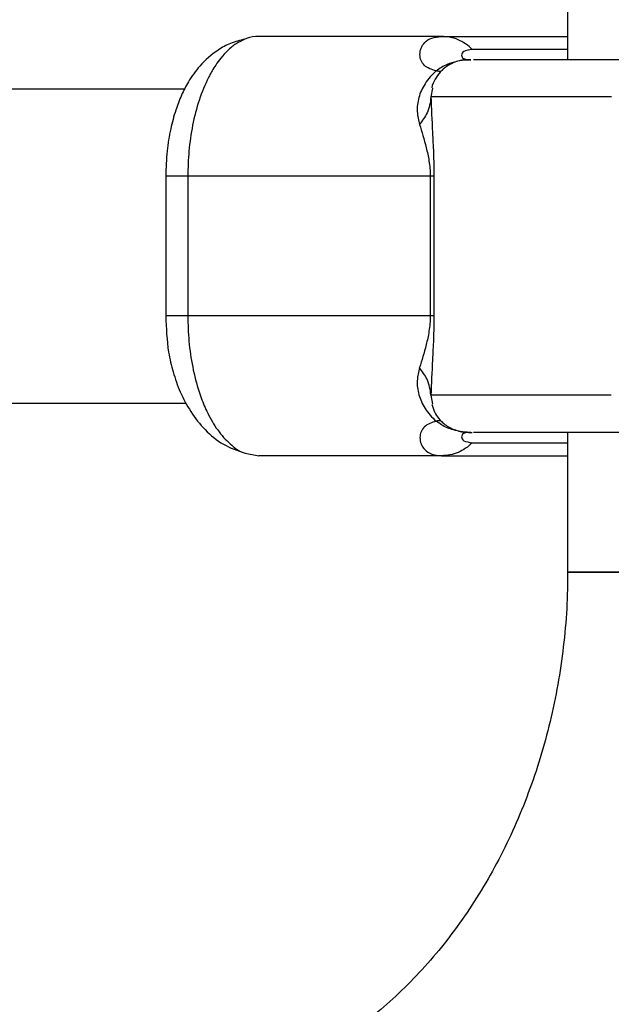
# Model space of a CAD drawing. Units: millimetres. Extents: x -709 to 13559, y -181 to 8074.
# Drawn here: x 7656 to 7720, y 3112 to 3218 of the extents above; entities that cross this region are included whole.
import ezdxf

# ---------------------------------------------------------------- set-up
doc = ezdxf.new("R2010")
doc.units = ezdxf.units.MM
doc.layers.add('Dimensions', color=7, linetype='Continuous')
doc.layers.add('Layer 1', color=7, linetype='Continuous')
doc.styles.get("Standard").update_dxf_attribs({"font": 'arial.ttf'})
doc.dimstyles.new('Leikkiset keinu', dxfattribs={"dimtxt": 150, "dimasz": 2.5, "dimexe": 0.06, "dimexo": 0.625, "dimtad": 0, "dimtih": 1, "dimtoh": 1, "dimdec": 0, "dimtxsty": 'Standard', "dimcen": 2.5, "dimadec": 0, "dimazin": 0, "dimtfac": 1, "dimtmove": 0, "dimatfit": 3, "dimfxl": 1, "dimarcsym": 0})

# ---------------------------------------------------------------- blocks, each defined once
blk = doc.blocks.new('*D9')
at = {"layer": 'Defpoints', "color": 0}
for p in [(773.23, 3611), (13557.4, 3222.22), (13557.4, -82.91)]:
    blk.add_point(p, dxfattribs=at)
at = {"layer": 'Dimensions', "color": 0, "lineweight": -2}
for p, q in [((773.23, 3610.37), (773.23, -82.97)), ((13557.4, 3221.59), (13557.4, -82.97)), ((775.73, -82.91), (6890.12, -82.91)), ((13554.9, -82.91), (7440.52, -82.91))]:
    blk.add_line(p, q, dxfattribs=at)
at = {"layer": 'Dimensions', "color": 0}
for points in [[(775.73, -82.5), (775.73, -83.33), (773.23, -82.91)], [(13554.9, -83.33), (13554.9, -82.5), (13557.4, -82.91)]]:
    blk.add_solid(points, dxfattribs=at)
at = {"layer": 'Dimensions', "color": 0, "insert": (7165.32, -82.91), "char_height": 150, "attachment_point": 5}
blk.add_mtext('12784', dxfattribs=at)
blk = doc.blocks.new('*D12')
at = {"layer": 'Defpoints', "color": 0}
for p in [(3133.23, 3612.77), (11789.06, 3042.3), (11789.06, 1884.89)]:
    blk.add_point(p, dxfattribs=at)
at = {"layer": 'Dimensions', "color": 0, "lineweight": -2}
for p, q in [((3133.23, 3612.14), (3133.23, 1884.83)), ((11789.06, 3041.68), (11789.06, 1884.83)), ((3135.73, 1884.89), (7236.72, 1884.89)), ((11786.56, 1884.89), (7685.57, 1884.89))]:
    blk.add_line(p, q, dxfattribs=at)
at = {"layer": 'Dimensions', "color": 0}
for points in [[(3135.73, 1885.3), (3135.73, 1884.47), (3133.23, 1884.89)], [(11786.56, 1884.47), (11786.56, 1885.3), (11789.06, 1884.89)]]:
    blk.add_solid(points, dxfattribs=at)
at = {"layer": 'Dimensions', "color": 0, "insert": (7461.15, 1884.89), "char_height": 150, "attachment_point": 5}
blk.add_mtext('8656', dxfattribs=at)

msp = doc.modelspace()

# ---------------------------------------------------------------- linework, layer by layer
at = {"layer": 'Layer 1', "lineweight": 25}
for points in [[(7714.92, 4023.77), (7714.92, 4023.77), (7714.92, 3213.77), (7714.92, 3213.77)], [(7701.38, 3216.27), (7701.38, 3216.27), (7681.75, 3216.27), (7681.75, 3216.27)], [(7704.27, 3213.77), (7704.27, 3213.77), (7703.41, 3213.67), (7703.41, 3213.67)], [(7704.27, 3213.77), (7704.27, 3213.77), (7704.51, 3213.77), (7704.51, 3213.77)], [(7673.79, 3210.62), (7673.79, 3210.62), (7305.66, 3210.62), (7305.66, 3210.62)], [(7700.48, 3209.77), (7700.48, 3209.77), (7700.24, 3209.77), (7700.24, 3209.77)], [(7719.61, 3209.77), (7719.61, 3209.77), (7719.62, 3209.85), (7719.62, 3209.85)], [(7671.75, 3201.3), (7671.75, 3201.3), (7671.75, 3186.25), (7671.75, 3186.25)], [(7700.16, 3201.27), (7700.16, 3201.27), (7674.12, 3201.27), (7674.12, 3201.27)], [(7674.12, 3201.27), (7674.12, 3201.27), (7674.12, 3186.27), (7674.12, 3186.27)], [(7700.16, 3201.27), (7700.16, 3201.27), (7700.16, 3186.27), (7700.16, 3186.27)], [(7700.56, 3201.27), (7700.56, 3201.27), (7700.16, 3201.27), (7700.16, 3201.27)], [(7700.56, 3201.27), (7700.56, 3201.27), (7700.56, 3186.27), (7700.56, 3186.27)], [(7700.16, 3186.27), (7700.16, 3186.27), (7674.12, 3186.27), (7674.12, 3186.27)], [(7700.56, 3186.27), (7700.56, 3186.27), (7700.16, 3186.27), (7700.16, 3186.27)], [(7700.48, 3177.77), (7700.48, 3177.77), (7700.24, 3177.77), (7700.24, 3177.77)], [(7305.66, 3176.92), (7305.66, 3176.92), (7673.96, 3176.92), (7673.96, 3176.92)], [(7703.41, 3173.86), (7703.41, 3173.86), (7704.27, 3173.77), (7704.27, 3173.77)], [(7704.51, 3173.77), (7704.51, 3173.77), (7704.27, 3173.77), (7704.27, 3173.77)], [(7704.3, 3173.79), (7704.3, 3173.79), (7704.51, 3173.77), (7704.51, 3173.77)], [(7714.92, 3173.77), (7714.92, 3173.77), (7714.92, 3158.77), (7714.92, 3158.77)], [(7680.27, 3171.55), (7680.27, 3171.55), (7681.75, 3171.27), (7681.75, 3171.27)], [(7701.38, 3171.27), (7701.38, 3171.27), (7681.75, 3171.27), (7681.75, 3171.27)], [(7791.02, 3158.77), (7791.02, 3158.77), (7714.92, 3158.77), (7714.92, 3158.77)], [(7714.92, 3158.77), (7714.92, 3158.77), (7719.37, 3158.77), (7719.37, 3158.77)], [(7719.37, 3158.77), (7719.37, 3158.77), (7791.02, 3158.77), (7791.02, 3158.77)]]:
    msp.add_open_spline(points, degree=3, dxfattribs=at)
for points, knots in [([(7680.26, 3215.98), (7679.74, 3215.85), (7679.22, 3215.71), (7678.71, 3215.51), (7678.71, 3215.51), (7678.25, 3215.33), (7677.81, 3215.09), (7677.39, 3214.81), (7677.39, 3214.81), (7676.67, 3214.33), (7676, 3213.76), (7675.42, 3213.09), (7675.42, 3213.09), (7674.96, 3212.57), (7674.54, 3211.99), (7674.19, 3211.39), (7674.19, 3211.39), (7673.91, 3210.92), (7673.67, 3210.44), (7673.45, 3209.95), (7673.45, 3209.95), (7673.22, 3209.43), (7673.01, 3208.9), (7672.83, 3208.34), (7672.83, 3208.34), (7672.62, 3207.7), (7672.44, 3207.04), (7672.29, 3206.35), (7672.29, 3206.35), (7672.12, 3205.58), (7671.98, 3204.78), (7671.9, 3203.98), (7671.9, 3203.98), (7671.81, 3203.08), (7671.78, 3202.18), (7671.75, 3201.27)], [0, 0, 0, 0, 0.1, 0.1, 0.1, 0.1, 0.2, 0.2, 0.2, 0.2, 0.3, 0.3, 0.3, 0.3, 0.4, 0.4, 0.4, 0.4, 0.5, 0.5, 0.5, 0.5, 0.6, 0.6, 0.6, 0.6, 0.7, 0.7, 0.7, 0.7, 0.8, 0.8, 0.8, 0.8, 1, 1, 1, 1]), ([(7681.75, 3216.27), (7681.31, 3216.25), (7680.86, 3216.24), (7680.43, 3216.04), (7680.43, 3216.04), (7680.38, 3216.02), (7680.32, 3215.99), (7680.26, 3215.96)], [0, 0, 0, 0, 0.333333, 0.333333, 0.333333, 0.333333, 1, 1, 1, 1]), ([(7700.81, 3212.56), (7700.33, 3212.71), (7699.86, 3212.87), (7699.55, 3213.16), (7699.55, 3213.16), (7699.39, 3213.31), (7699.28, 3213.49), (7699.19, 3213.69), (7699.19, 3213.69), (7699.11, 3213.89), (7699.07, 3214.11), (7699.06, 3214.32), (7699.06, 3214.32), (7699.06, 3214.55), (7699.1, 3214.78), (7699.18, 3215), (7699.18, 3215), (7699.27, 3215.23), (7699.41, 3215.43), (7699.59, 3215.62), (7699.59, 3215.62), (7699.78, 3215.82), (7700.02, 3215.99), (7700.33, 3216.09), (7700.33, 3216.09), (7700.64, 3216.19), (7701.01, 3216.23), (7701.38, 3216.27)], [0, 0, 0, 0, 0.125, 0.125, 0.125, 0.125, 0.25, 0.25, 0.25, 0.25, 0.375, 0.375, 0.375, 0.375, 0.5, 0.5, 0.5, 0.5, 0.625, 0.625, 0.625, 0.625, 0.75, 0.75, 0.75, 0.75, 1, 1, 1, 1]), ([(7704.68, 3214.88), (7704.45, 3215.09), (7704.22, 3215.29), (7703.96, 3215.47), (7703.96, 3215.47), (7703.71, 3215.64), (7703.44, 3215.79), (7703.16, 3215.91), (7703.16, 3215.91), (7702.87, 3216.03), (7702.58, 3216.12), (7702.28, 3216.18), (7702.28, 3216.18), (7701.99, 3216.23), (7701.68, 3216.25), (7701.38, 3216.27)], [0, 0, 0, 0, 0.2, 0.2, 0.2, 0.2, 0.4, 0.4, 0.4, 0.4, 0.6, 0.6, 0.6, 0.6, 1, 1, 1, 1]), ([(7701.38, 3216.27), (7702.45, 3216.27), (7703.52, 3216.27), (7704.81, 3216.27), (7704.81, 3216.27), (7706.11, 3216.27), (7707.63, 3216.27), (7709.23, 3216.27), (7709.23, 3216.27), (7710.82, 3216.27), (7712.5, 3216.27), (7714.55, 3216.27), (7714.55, 3216.27), (7714.67, 3216.27), (7714.8, 3216.27), (7714.92, 3216.27)], [0, 0, 0, 0, 0.2, 0.2, 0.2, 0.2, 0.4, 0.4, 0.4, 0.4, 0.6, 0.6, 0.6, 0.6, 1, 1, 1, 1]), ([(7704.68, 3214.88), (7704.34, 3214.83), (7704, 3214.77), (7703.79, 3214.66), (7703.79, 3214.66), (7703.6, 3214.55), (7703.53, 3214.39), (7703.53, 3214.24), (7703.53, 3214.24), (7703.53, 3214.1), (7703.6, 3213.97), (7703.73, 3213.9), (7703.73, 3213.9), (7703.87, 3213.82), (7704.07, 3213.79), (7704.27, 3213.77)], [0, 0, 0, 0, 0.2, 0.2, 0.2, 0.2, 0.4, 0.4, 0.4, 0.4, 0.6, 0.6, 0.6, 0.6, 1, 1, 1, 1]), ([(7704.28, 3213.74), (7703.97, 3213.74), (7703.66, 3213.74), (7703.32, 3213.66), (7703.32, 3213.66), (7703.09, 3213.61), (7702.85, 3213.53), (7702.62, 3213.43), (7702.62, 3213.43), (7702.38, 3213.32), (7702.14, 3213.19), (7701.91, 3213.03), (7701.91, 3213.03), (7701.67, 3212.87), (7701.44, 3212.67), (7701.24, 3212.45), (7701.24, 3212.45), (7701.03, 3212.22), (7700.86, 3211.96), (7700.7, 3211.68), (7700.7, 3211.68), (7700.53, 3211.39), (7700.38, 3211.09), (7700.34, 3210.77), (7700.34, 3210.77), (7700.33, 3210.76), (7700.33, 3210.75), (7700.33, 3210.74)], [0, 0, 0, 0, 0.125, 0.125, 0.125, 0.125, 0.25, 0.25, 0.25, 0.25, 0.375, 0.375, 0.375, 0.375, 0.5, 0.5, 0.5, 0.5, 0.625, 0.625, 0.625, 0.625, 0.75, 0.75, 0.75, 0.75, 1, 1, 1, 1]), ([(7704.51, 3213.77), (7704.47, 3213.77), (7704.43, 3213.77), (7704.39, 3213.77), (7704.39, 3213.77), (7704.35, 3213.77), (7704.31, 3213.76), (7704.28, 3213.76)], [0, 0, 0, 0, 0.333333, 0.333333, 0.333333, 0.333333, 1, 1, 1, 1]), ([(7704.51, 3213.77), (7704.51, 3213.77), (7704.5, 3213.77), (7704.49, 3213.77), (7704.49, 3213.77), (7704.48, 3213.77), (7704.47, 3213.77), (7704.46, 3213.77), (7704.46, 3213.77), (7704.43, 3213.77), (7704.39, 3213.77), (7704.35, 3213.77), (7704.35, 3213.77), (7704.33, 3213.77), (7704.31, 3213.76), (7704.29, 3213.76)], [0, 0, 0, 0, 0.2, 0.2, 0.2, 0.2, 0.4, 0.4, 0.4, 0.4, 0.6, 0.6, 0.6, 0.6, 1, 1, 1, 1]), ([(7721.62, 3213.77), (7720.45, 3213.77), (7719.29, 3213.77), (7718.19, 3213.77), (7718.19, 3213.77), (7717.09, 3213.77), (7716.07, 3213.77), (7715.1, 3213.77), (7715.1, 3213.77), (7714.13, 3213.77), (7713.23, 3213.77), (7712.39, 3213.77), (7712.39, 3213.77), (7711.56, 3213.77), (7710.79, 3213.77), (7710.1, 3213.77), (7710.1, 3213.77), (7709.18, 3213.77), (7708.38, 3213.77), (7707.69, 3213.77), (7707.69, 3213.77), (7706.99, 3213.77), (7706.39, 3213.77), (7705.93, 3213.77), (7705.93, 3213.77), (7705.46, 3213.77), (7705.13, 3213.77), (7704.8, 3213.77)], [0, 0, 0, 0, 0.125, 0.125, 0.125, 0.125, 0.25, 0.25, 0.25, 0.25, 0.375, 0.375, 0.375, 0.375, 0.5, 0.5, 0.5, 0.5, 0.625, 0.625, 0.625, 0.625, 0.75, 0.75, 0.75, 0.75, 1, 1, 1, 1]), ([(7700.81, 3212.56), (7700.58, 3212.35), (7700.36, 3212.14), (7700.16, 3211.92), (7700.16, 3211.92), (7699.95, 3211.69), (7699.77, 3211.44), (7699.62, 3211.2), (7699.62, 3211.2), (7699.3, 3210.71), (7699.08, 3210.21), (7698.95, 3209.73), (7698.95, 3209.73), (7698.8, 3209.19), (7698.75, 3208.69), (7698.77, 3208.23), (7698.77, 3208.23), (7698.79, 3207.71), (7698.9, 3207.26), (7699.01, 3206.81)], [0, 0, 0, 0, 0.166667, 0.166667, 0.166667, 0.166667, 0.333333, 0.333333, 0.333333, 0.333333, 0.5, 0.5, 0.5, 0.5, 0.666667, 0.666667, 0.666667, 0.666667, 1, 1, 1, 1]), ([(7700.24, 3209.77), (7700.16, 3209.18), (7700.08, 3208.6), (7699.82, 3208.06), (7699.82, 3208.06), (7699.62, 3207.63), (7699.32, 3207.22), (7699.01, 3206.81)], [0, 0, 0, 0, 0.333333, 0.333333, 0.333333, 0.333333, 1, 1, 1, 1]), ([(7700.24, 3209.77), (7700.29, 3208.54), (7700.34, 3207.31), (7700.41, 3205.95), (7700.41, 3205.95), (7700.44, 3205.26), (7700.48, 3204.53), (7700.51, 3203.76), (7700.51, 3203.76), (7700.54, 3202.96), (7700.55, 3202.11), (7700.56, 3201.27)], [0, 0, 0, 0, 0.25, 0.25, 0.25, 0.25, 0.5, 0.5, 0.5, 0.5, 1, 1, 1, 1]), ([(7719.61, 3209.77), (7718.33, 3209.77), (7717.06, 3209.77), (7715.85, 3209.77), (7715.85, 3209.77), (7714.62, 3209.77), (7713.46, 3209.77), (7712.38, 3209.77), (7712.38, 3209.77), (7711.26, 3209.77), (7710.22, 3209.77), (7709.26, 3209.77), (7709.26, 3209.77), (7708.27, 3209.77), (7707.36, 3209.77), (7706.54, 3209.77), (7706.54, 3209.77), (7705.7, 3209.77), (7704.95, 3209.77), (7704.28, 3209.77), (7704.28, 3209.77), (7703.6, 3209.77), (7703.02, 3209.77), (7702.51, 3209.77), (7702.51, 3209.77), (7701.99, 3209.77), (7701.56, 3209.77), (7701.24, 3209.77), (7701.24, 3209.77), (7700.91, 3209.77), (7700.69, 3209.77), (7700.48, 3209.77)], [0, 0, 0, 0, 0.111111, 0.111111, 0.111111, 0.111111, 0.222222, 0.222222, 0.222222, 0.222222, 0.333333, 0.333333, 0.333333, 0.333333, 0.444444, 0.444444, 0.444444, 0.444444, 0.555556, 0.555556, 0.555556, 0.555556, 0.666667, 0.666667, 0.666667, 0.666667, 0.777778, 0.777778, 0.777778, 0.777778, 1, 1, 1, 1]), ([(7699.01, 3206.81), (7699.26, 3206.04), (7699.51, 3205.26), (7699.74, 3204.32), (7699.74, 3204.32), (7699.84, 3203.9), (7699.95, 3203.43), (7700.03, 3202.89), (7700.03, 3202.89), (7700.07, 3202.65), (7700.11, 3202.38), (7700.13, 3202.1), (7700.13, 3202.1), (7700.15, 3201.84), (7700.16, 3201.55), (7700.16, 3201.27)], [0, 0, 0, 0, 0.2, 0.2, 0.2, 0.2, 0.4, 0.4, 0.4, 0.4, 0.6, 0.6, 0.6, 0.6, 1, 1, 1, 1]), ([(7671.75, 3186.27), (7671.81, 3184.96), (7671.86, 3183.65), (7672.07, 3182.37), (7672.07, 3182.37), (7672.19, 3181.66), (7672.35, 3180.96), (7672.55, 3180.27), (7672.55, 3180.27), (7672.76, 3179.53), (7673.02, 3178.81), (7673.32, 3178.12), (7673.32, 3178.12), (7673.65, 3177.37), (7674.02, 3176.66), (7674.45, 3176), (7674.45, 3176), (7674.91, 3175.29), (7675.43, 3174.65), (7675.99, 3174.07), (7675.99, 3174.07), (7676.59, 3173.45), (7677.24, 3172.91), (7677.95, 3172.51), (7677.95, 3172.51), (7678.69, 3172.09), (7679.48, 3171.82), (7680.27, 3171.56)], [0, 0, 0, 0, 0.125, 0.125, 0.125, 0.125, 0.25, 0.25, 0.25, 0.25, 0.375, 0.375, 0.375, 0.375, 0.5, 0.5, 0.5, 0.5, 0.625, 0.625, 0.625, 0.625, 0.75, 0.75, 0.75, 0.75, 1, 1, 1, 1]), ([(7700.16, 3186.27), (7700.16, 3185.98), (7700.15, 3185.7), (7700.13, 3185.44), (7700.13, 3185.44), (7700.11, 3185.15), (7700.07, 3184.89), (7700.03, 3184.65), (7700.03, 3184.65), (7699.95, 3184.1), (7699.84, 3183.64), (7699.74, 3183.21), (7699.74, 3183.21), (7699.51, 3182.27), (7699.26, 3181.5), (7699.01, 3180.72)], [0, 0, 0, 0, 0.2, 0.2, 0.2, 0.2, 0.4, 0.4, 0.4, 0.4, 0.6, 0.6, 0.6, 0.6, 1, 1, 1, 1]), ([(7700.56, 3186.27), (7700.55, 3185.42), (7700.54, 3184.57), (7700.51, 3183.78), (7700.51, 3183.78), (7700.48, 3183), (7700.44, 3182.28), (7700.41, 3181.58), (7700.41, 3181.58), (7700.34, 3180.22), (7700.29, 3179), (7700.24, 3177.77)], [0, 0, 0, 0, 0.25, 0.25, 0.25, 0.25, 0.5, 0.5, 0.5, 0.5, 1, 1, 1, 1]), ([(7699.01, 3180.72), (7698.9, 3180.27), (7698.79, 3179.82), (7698.77, 3179.31), (7698.77, 3179.31), (7698.75, 3178.85), (7698.8, 3178.34), (7698.95, 3177.81), (7698.95, 3177.81), (7699.09, 3177.32), (7699.3, 3176.83), (7699.62, 3176.33), (7699.62, 3176.33), (7699.77, 3176.09), (7699.95, 3175.85), (7700.16, 3175.62), (7700.16, 3175.62), (7700.36, 3175.4), (7700.58, 3175.19), (7700.81, 3174.98)], [0, 0, 0, 0, 0.166667, 0.166667, 0.166667, 0.166667, 0.333333, 0.333333, 0.333333, 0.333333, 0.5, 0.5, 0.5, 0.5, 0.666667, 0.666667, 0.666667, 0.666667, 1, 1, 1, 1]), ([(7700.24, 3177.77), (7700.16, 3178.35), (7700.08, 3178.93), (7699.82, 3179.48), (7699.82, 3179.48), (7699.62, 3179.91), (7699.32, 3180.32), (7699.01, 3180.72)], [0, 0, 0, 0, 0.333333, 0.333333, 0.333333, 0.333333, 1, 1, 1, 1]), ([(7719.61, 3177.77), (7718.18, 3177.77), (7716.75, 3177.77), (7715.42, 3177.77), (7715.42, 3177.77), (7714.08, 3177.77), (7712.85, 3177.77), (7711.69, 3177.77), (7711.69, 3177.77), (7710.55, 3177.77), (7709.48, 3177.77), (7708.51, 3177.77), (7708.51, 3177.77), (7707.54, 3177.77), (7706.67, 3177.77), (7705.89, 3177.77), (7705.89, 3177.77), (7705.11, 3177.77), (7704.42, 3177.77), (7703.81, 3177.77), (7703.81, 3177.77), (7703.21, 3177.77), (7702.68, 3177.77), (7702.24, 3177.77), (7702.24, 3177.77), (7701.79, 3177.77), (7701.42, 3177.77), (7701.14, 3177.77), (7701.14, 3177.77), (7700.86, 3177.77), (7700.67, 3177.77), (7700.48, 3177.77)], [0, 0, 0, 0, 0.111111, 0.111111, 0.111111, 0.111111, 0.222222, 0.222222, 0.222222, 0.222222, 0.333333, 0.333333, 0.333333, 0.333333, 0.444444, 0.444444, 0.444444, 0.444444, 0.555556, 0.555556, 0.555556, 0.555556, 0.666667, 0.666667, 0.666667, 0.666667, 0.777778, 0.777778, 0.777778, 0.777778, 1, 1, 1, 1]), ([(7700.34, 3176.78), (7700.43, 3176.5), (7700.51, 3176.23), (7700.64, 3175.97), (7700.64, 3175.97), (7700.76, 3175.71), (7700.92, 3175.48), (7701.08, 3175.27), (7701.08, 3175.27), (7701.25, 3175.07), (7701.42, 3174.89), (7701.59, 3174.75), (7701.59, 3174.75), (7701.78, 3174.59), (7701.95, 3174.47), (7702.12, 3174.37), (7702.12, 3174.37), (7702.4, 3174.21), (7702.65, 3174.1), (7702.87, 3174.03), (7702.87, 3174.03), (7703.12, 3173.94), (7703.34, 3173.89), (7703.54, 3173.85), (7703.54, 3173.85), (7703.96, 3173.78), (7704.3, 3173.77), (7704.61, 3173.77), (7704.61, 3173.77), (7704.63, 3173.77), (7704.65, 3173.77), (7704.67, 3173.77)], [0, 0, 0, 0, 0.111111, 0.111111, 0.111111, 0.111111, 0.222222, 0.222222, 0.222222, 0.222222, 0.333333, 0.333333, 0.333333, 0.333333, 0.444444, 0.444444, 0.444444, 0.444444, 0.555556, 0.555556, 0.555556, 0.555556, 0.666667, 0.666667, 0.666667, 0.666667, 0.777778, 0.777778, 0.777778, 0.777778, 1, 1, 1, 1]), ([(7700.81, 3174.98), (7700.34, 3174.82), (7699.87, 3174.66), (7699.55, 3174.38), (7699.55, 3174.38), (7699.22, 3174.08), (7699.07, 3173.64), (7699.06, 3173.21), (7699.06, 3173.21), (7699.06, 3172.98), (7699.1, 3172.75), (7699.18, 3172.54), (7699.18, 3172.54), (7699.27, 3172.31), (7699.41, 3172.1), (7699.59, 3171.92), (7699.59, 3171.92), (7699.78, 3171.72), (7700.02, 3171.55), (7700.33, 3171.45), (7700.33, 3171.45), (7700.64, 3171.34), (7701.01, 3171.3), (7701.38, 3171.27)], [0, 0, 0, 0, 0.142857, 0.142857, 0.142857, 0.142857, 0.285714, 0.285714, 0.285714, 0.285714, 0.428571, 0.428571, 0.428571, 0.428571, 0.571429, 0.571429, 0.571429, 0.571429, 0.714286, 0.714286, 0.714286, 0.714286, 1, 1, 1, 1]), ([(7703.41, 3173.86), (7702.92, 3173.97), (7702.43, 3174.07), (7701.98, 3174.27), (7701.98, 3174.27), (7701.57, 3174.45), (7701.19, 3174.72), (7700.81, 3174.98)], [0, 0, 0, 0, 0.333333, 0.333333, 0.333333, 0.333333, 1, 1, 1, 1]), ([(7704.27, 3173.77), (7704.07, 3173.74), (7703.87, 3173.71), (7703.73, 3173.64), (7703.73, 3173.64), (7703.6, 3173.56), (7703.53, 3173.44), (7703.53, 3173.29), (7703.53, 3173.29), (7703.53, 3173.15), (7703.6, 3172.98), (7703.79, 3172.88), (7703.79, 3172.88), (7704, 3172.76), (7704.34, 3172.71), (7704.68, 3172.66)], [0, 0, 0, 0, 0.2, 0.2, 0.2, 0.2, 0.4, 0.4, 0.4, 0.4, 0.6, 0.6, 0.6, 0.6, 1, 1, 1, 1]), ([(7704.28, 3173.77), (7704.31, 3173.77), (7704.35, 3173.77), (7704.39, 3173.77), (7704.39, 3173.77), (7704.43, 3173.77), (7704.47, 3173.77), (7704.51, 3173.77)], [0, 0, 0, 0, 0.333333, 0.333333, 0.333333, 0.333333, 1, 1, 1, 1]), ([(7704.51, 3173.77), (7704.51, 3173.77), (7704.5, 3173.77), (7704.49, 3173.77), (7704.49, 3173.77), (7704.45, 3173.77), (7704.4, 3173.77), (7704.35, 3173.77), (7704.35, 3173.77), (7704.33, 3173.77), (7704.31, 3173.77), (7704.29, 3173.77)], [0, 0, 0, 0, 0.25, 0.25, 0.25, 0.25, 0.5, 0.5, 0.5, 0.5, 1, 1, 1, 1]), ([(7721.62, 3173.77), (7720.45, 3173.77), (7719.28, 3173.77), (7718.18, 3173.77), (7718.18, 3173.77), (7717.09, 3173.77), (7716.06, 3173.77), (7715.1, 3173.77), (7715.1, 3173.77), (7714.13, 3173.77), (7713.23, 3173.77), (7712.39, 3173.77), (7712.39, 3173.77), (7711.56, 3173.77), (7710.79, 3173.77), (7710.1, 3173.77), (7710.1, 3173.77), (7709.18, 3173.77), (7708.38, 3173.77), (7707.69, 3173.77), (7707.69, 3173.77), (7706.99, 3173.77), (7706.39, 3173.77), (7705.93, 3173.77), (7705.93, 3173.77), (7705.46, 3173.77), (7705.13, 3173.77), (7704.8, 3173.77)], [0, 0, 0, 0, 0.125, 0.125, 0.125, 0.125, 0.25, 0.25, 0.25, 0.25, 0.375, 0.375, 0.375, 0.375, 0.5, 0.5, 0.5, 0.5, 0.625, 0.625, 0.625, 0.625, 0.75, 0.75, 0.75, 0.75, 1, 1, 1, 1]), ([(7704.68, 3172.66), (7704.45, 3172.45), (7704.22, 3172.24), (7703.96, 3172.07), (7703.96, 3172.07), (7703.71, 3171.89), (7703.44, 3171.75), (7703.16, 3171.63), (7703.16, 3171.63), (7702.87, 3171.51), (7702.58, 3171.42), (7702.28, 3171.36), (7702.28, 3171.36), (7701.99, 3171.3), (7701.68, 3171.29), (7701.38, 3171.27)], [0, 0, 0, 0, 0.2, 0.2, 0.2, 0.2, 0.4, 0.4, 0.4, 0.4, 0.6, 0.6, 0.6, 0.6, 1, 1, 1, 1]), ([(7701.38, 3171.27), (7702.45, 3171.27), (7703.52, 3171.27), (7704.81, 3171.27), (7704.81, 3171.27), (7706.11, 3171.27), (7707.63, 3171.27), (7709.23, 3171.27), (7709.23, 3171.27), (7710.82, 3171.27), (7712.5, 3171.27), (7714.55, 3171.27), (7714.55, 3171.27), (7714.67, 3171.27), (7714.8, 3171.27), (7714.92, 3171.27)], [0, 0, 0, 0, 0.2, 0.2, 0.2, 0.2, 0.4, 0.4, 0.4, 0.4, 0.6, 0.6, 0.6, 0.6, 1, 1, 1, 1]), ([(7714.92, 3158.77), (7714.92, 3158.15), (7714.91, 3157.53), (7714.9, 3156.91), (7714.9, 3156.91), (7714.87, 3155.53), (7714.79, 3154.16), (7714.67, 3152.8), (7714.67, 3152.8), (7714.55, 3151.43), (7714.39, 3150.08), (7714.19, 3148.73), (7714.19, 3148.73), (7714, 3147.38), (7713.76, 3146.04), (7713.48, 3144.71), (7713.48, 3144.71), (7713.21, 3143.39), (7712.89, 3142.08), (7712.54, 3140.78), (7712.54, 3140.78), (7712.19, 3139.49), (7711.8, 3138.21), (7711.37, 3136.95), (7711.37, 3136.95), (7710.94, 3135.69), (7710.48, 3134.45), (7709.98, 3133.24), (7709.98, 3133.24), (7709.49, 3132.03), (7708.96, 3130.83), (7708.39, 3129.67), (7708.39, 3129.67), (7707.83, 3128.51), (7707.23, 3127.37), (7706.61, 3126.26), (7706.61, 3126.26), (7705.98, 3125.15), (7705.32, 3124.07), (7704.64, 3123.03), (7704.64, 3123.03), (7703.95, 3121.98), (7703.23, 3120.96), (7702.5, 3119.99), (7702.5, 3119.99), (7701.75, 3119), (7700.99, 3118.05), (7700.2, 3117.14), (7700.2, 3117.14), (7699.4, 3116.23), (7698.59, 3115.35), (7697.76, 3114.52), (7697.76, 3114.52), (7696.92, 3113.67), (7696.06, 3112.87), (7695.18, 3112.11), (7695.18, 3112.11), (7694.3, 3111.34), (7693.4, 3110.62), (7692.49, 3109.94), (7692.49, 3109.94), (7691.56, 3109.25), (7690.63, 3108.61), (7689.68, 3108.01), (7689.68, 3108.01), (7688.72, 3107.4), (7687.75, 3106.84), (7686.78, 3106.32), (7686.78, 3106.32), (7685.79, 3105.8), (7684.79, 3105.31), (7683.78, 3104.89), (7683.78, 3104.89), (7682.8, 3104.48), (7681.81, 3104.12), (7680.83, 3103.77)], [0, 0, 0, 0, 0.05, 0.05, 0.05, 0.05, 0.1, 0.1, 0.1, 0.1, 0.15, 0.15, 0.15, 0.15, 0.2, 0.2, 0.2, 0.2, 0.25, 0.25, 0.25, 0.25, 0.3, 0.3, 0.3, 0.3, 0.35, 0.35, 0.35, 0.35, 0.4, 0.4, 0.4, 0.4, 0.45, 0.45, 0.45, 0.45, 0.5, 0.5, 0.5, 0.5, 0.55, 0.55, 0.55, 0.55, 0.6, 0.6, 0.6, 0.6, 0.65, 0.65, 0.65, 0.65, 0.7, 0.7, 0.7, 0.7, 0.75, 0.75, 0.75, 0.75, 0.8, 0.8, 0.8, 0.8, 0.85, 0.85, 0.85, 0.85, 0.9, 0.9, 0.9, 0.9, 1, 1, 1, 1]), ([(7687.31, 3027.25), (7688.43, 3027.43), (7689.54, 3027.6), (7690.66, 3027.81), (7690.66, 3027.81), (7692.61, 3028.17), (7694.55, 3028.62), (7696.48, 3029.11), (7696.48, 3029.11), (7698.41, 3029.6), (7700.33, 3030.13), (7702.24, 3030.72), (7702.24, 3030.72), (7704.15, 3031.3), (7706.04, 3031.94), (7707.92, 3032.63), (7707.92, 3032.63), (7709.8, 3033.31), (7711.66, 3034.05), (7713.5, 3034.83), (7713.5, 3034.83), (7715.35, 3035.62), (7717.18, 3036.45), (7718.98, 3037.34), (7718.98, 3037.34), (7720.79, 3038.22), (7722.58, 3039.15), (7724.35, 3040.13), (7724.35, 3040.13), (7726.12, 3041.11), (7727.86, 3042.13), (7729.58, 3043.2), (7729.58, 3043.2), (7731.31, 3044.28), (7733, 3045.39), (7734.67, 3046.55), (7734.67, 3046.55), (7736.35, 3047.72), (7737.99, 3048.92), (7739.61, 3050.17), (7739.61, 3050.17), (7741.23, 3051.43), (7742.82, 3052.72), (7744.38, 3054.05), (7744.38, 3054.05), (7745.95, 3055.39), (7747.48, 3056.77), (7748.98, 3058.19), (7748.98, 3058.19), (7750.48, 3059.61), (7751.95, 3061.06), (7753.38, 3062.56), (7753.38, 3062.56), (7754.82, 3064.06), (7756.22, 3065.6), (7757.59, 3067.17), (7757.59, 3067.17), (7758.96, 3068.74), (7760.29, 3070.35), (7761.58, 3072), (7761.58, 3072), (7762.88, 3073.64), (7764.14, 3075.32), (7765.36, 3077.04), (7765.36, 3077.04), (7766.58, 3078.75), (7767.77, 3080.5), (7768.91, 3082.27), (7768.91, 3082.27), (7770.05, 3084.05), (7771.15, 3085.86), (7772.22, 3087.7), (7772.22, 3087.7), (7773.28, 3089.54), (7774.3, 3091.4), (7775.28, 3093.3), (7775.28, 3093.3), (7776.26, 3095.19), (7777.19, 3097.11), (7778.09, 3099.05), (7778.09, 3099.05), (7778.98, 3101), (7779.83, 3102.97), (7780.63, 3104.96), (7780.63, 3104.96), (7781.44, 3106.95), (7782.2, 3108.96), (7782.91, 3110.99), (7782.91, 3110.99), (7783.63, 3113.02), (7784.3, 3115.07), (7784.92, 3117.14), (7784.92, 3117.14), (7785.54, 3119.21), (7786.12, 3121.29), (7786.65, 3123.39), (7786.65, 3123.39), (7787.18, 3125.49), (7787.66, 3127.61), (7788.09, 3129.73), (7788.09, 3129.73), (7788.53, 3131.86), (7788.91, 3134), (7789.25, 3136.15), (7789.25, 3136.15), (7789.59, 3138.29), (7789.88, 3140.45), (7790.12, 3142.61), (7790.12, 3142.61), (7790.37, 3144.78), (7790.56, 3146.95), (7790.7, 3149.12), (7790.7, 3149.12), (7790.85, 3151.3), (7790.95, 3153.47), (7790.99, 3155.65), (7790.99, 3155.65), (7791.01, 3156.69), (7791.02, 3157.73), (7791.02, 3158.77)], [0, 0, 0, 0, 0.032258, 0.032258, 0.032258, 0.032258, 0.064516, 0.064516, 0.064516, 0.064516, 0.096774, 0.096774, 0.096774, 0.096774, 0.129032, 0.129032, 0.129032, 0.129032, 0.16129, 0.16129, 0.16129, 0.16129, 0.193548, 0.193548, 0.193548, 0.193548, 0.225806, 0.225806, 0.225806, 0.225806, 0.258065, 0.258065, 0.258065, 0.258065, 0.290323, 0.290323, 0.290323, 0.290323, 0.322581, 0.322581, 0.322581, 0.322581, 0.354839, 0.354839, 0.354839, 0.354839, 0.387097, 0.387097, 0.387097, 0.387097, 0.419355, 0.419355, 0.419355, 0.419355, 0.451613, 0.451613, 0.451613, 0.451613, 0.483871, 0.483871, 0.483871, 0.483871, 0.516129, 0.516129, 0.516129, 0.516129, 0.548387, 0.548387, 0.548387, 0.548387, 0.580645, 0.580645, 0.580645, 0.580645, 0.612903, 0.612903, 0.612903, 0.612903, 0.645161, 0.645161, 0.645161, 0.645161, 0.677419, 0.677419, 0.677419, 0.677419, 0.709677, 0.709677, 0.709677, 0.709677, 0.741935, 0.741935, 0.741935, 0.741935, 0.774194, 0.774194, 0.774194, 0.774194, 0.806452, 0.806452, 0.806452, 0.806452, 0.83871, 0.83871, 0.83871, 0.83871, 0.870968, 0.870968, 0.870968, 0.870968, 0.903226, 0.903226, 0.903226, 0.903226, 0.935484, 0.935484, 0.935484, 0.935484, 1, 1, 1, 1])]:
    msp.add_open_spline(points, degree=3, knots=knots, dxfattribs=at)
at = {"layer": 'Layer 1', "color": 8, "lineweight": 25}
for points, knots in [([(7680.26, 3215.96), (7679.94, 3215.82), (7679.62, 3215.68), (7679.31, 3215.48), (7679.31, 3215.48), (7679, 3215.28), (7678.69, 3215.02), (7678.39, 3214.74), (7678.39, 3214.74), (7678.14, 3214.49), (7677.9, 3214.23), (7677.67, 3213.94), (7677.67, 3213.94), (7677.48, 3213.7), (7677.3, 3213.45), (7677.12, 3213.19), (7677.12, 3213.19), (7676.99, 3212.99), (7676.86, 3212.78), (7676.73, 3212.56), (7676.73, 3212.56), (7676.65, 3212.42), (7676.56, 3212.27), (7676.48, 3212.11), (7676.48, 3212.11), (7676.45, 3212.06), (7676.43, 3212.01), (7676.4, 3211.95), (7676.4, 3211.95), (7676.39, 3211.93), (7676.38, 3211.92), (7676.37, 3211.9), (7676.37, 3211.9), (7676.37, 3211.9), (7676.37, 3211.89), (7676.36, 3211.88), (7676.36, 3211.88), (7676.36, 3211.88), (7676.36, 3211.88), (7676.36, 3211.88), (7676.36, 3211.88), (7676.36, 3211.88), (7676.36, 3211.88), (7676.36, 3211.88), (7676.36, 3211.88), (7676.36, 3211.87), (7676.36, 3211.87), (7676.36, 3211.87), (7676.36, 3211.87), (7676.36, 3211.87), (7676.36, 3211.87), (7676.36, 3211.87), (7676.36, 3211.87), (7676.36, 3211.87), (7676.36, 3211.87), (7676.36, 3211.87), (7676.36, 3211.87), (7676.36, 3211.87), (7676.36, 3211.87), (7676.36, 3211.87), (7676.36, 3211.87), (7676.36, 3211.87), (7676.36, 3211.87), (7676.36, 3211.87), (7676.36, 3211.87), (7676.36, 3211.87), (7676.36, 3211.87), (7676.36, 3211.87), (7676.36, 3211.87), (7675.98, 3211.13), (7675.64, 3210.3), (7675.35, 3209.41), (7675.35, 3209.41), (7675.07, 3208.57), (7674.83, 3207.67), (7674.64, 3206.73), (7674.64, 3206.73), (7674.47, 3205.84), (7674.33, 3204.91), (7674.25, 3203.97), (7674.25, 3203.97), (7674.17, 3203.08), (7674.14, 3202.17), (7674.12, 3201.27)], [0, 0, 0, 0, 0.045455, 0.045455, 0.045455, 0.045455, 0.090909, 0.090909, 0.090909, 0.090909, 0.136364, 0.136364, 0.136364, 0.136364, 0.181818, 0.181818, 0.181818, 0.181818, 0.227273, 0.227273, 0.227273, 0.227273, 0.272727, 0.272727, 0.272727, 0.272727, 0.318182, 0.318182, 0.318182, 0.318182, 0.363636, 0.363636, 0.363636, 0.363636, 0.409091, 0.409091, 0.409091, 0.409091, 0.454545, 0.454545, 0.454545, 0.454545, 0.5, 0.5, 0.5, 0.5, 0.545455, 0.545455, 0.545455, 0.545455, 0.590909, 0.590909, 0.590909, 0.590909, 0.636364, 0.636364, 0.636364, 0.636364, 0.681818, 0.681818, 0.681818, 0.681818, 0.727273, 0.727273, 0.727273, 0.727273, 0.772727, 0.772727, 0.772727, 0.772727, 0.818182, 0.818182, 0.818182, 0.818182, 0.863636, 0.863636, 0.863636, 0.863636, 0.909091, 0.909091, 0.909091, 0.909091, 1, 1, 1, 1]), ([(7714.92, 3214.88), (7714, 3214.88), (7713.08, 3214.88), (7712.22, 3214.88), (7712.22, 3214.88), (7710.6, 3214.88), (7709.21, 3214.88), (7707.99, 3214.88), (7707.99, 3214.88), (7706.77, 3214.88), (7705.72, 3214.88), (7704.68, 3214.88)], [0, 0, 0, 0, 0.25, 0.25, 0.25, 0.25, 0.5, 0.5, 0.5, 0.5, 1, 1, 1, 1]), ([(7704.29, 3213.76), (7704.18, 3213.76), (7704.07, 3213.75), (7703.96, 3213.74), (7703.96, 3213.74), (7703.77, 3213.73), (7703.59, 3213.7), (7703.41, 3213.67)], [0, 0, 0, 0, 0.333333, 0.333333, 0.333333, 0.333333, 1, 1, 1, 1]), ([(7703.03, 3213.57), (7702.67, 3213.49), (7702.31, 3213.41), (7701.98, 3213.27), (7701.98, 3213.27), (7701.56, 3213.09), (7701.18, 3212.83), (7700.81, 3212.56)], [0, 0, 0, 0, 0.333333, 0.333333, 0.333333, 0.333333, 1, 1, 1, 1]), ([(7701.51, 3212.67), (7701.43, 3212.6), (7701.35, 3212.54), (7701.23, 3212.52), (7701.23, 3212.52), (7701.11, 3212.51), (7700.96, 3212.53), (7700.81, 3212.56)], [0, 0, 0, 0, 0.333333, 0.333333, 0.333333, 0.333333, 1, 1, 1, 1]), ([(7674.12, 3201.27), (7673.62, 3201.27), (7673.11, 3201.27), (7672.71, 3201.27), (7672.71, 3201.27), (7672.31, 3201.27), (7672.02, 3201.27), (7671.9, 3201.27), (7671.9, 3201.27), (7671.82, 3201.27), (7671.82, 3201.27), (7671.83, 3201.27)], [0, 0, 0, 0, 0.25, 0.25, 0.25, 0.25, 0.5, 0.5, 0.5, 0.5, 1, 1, 1, 1]), ([(7674.12, 3186.27), (7673.62, 3186.27), (7673.11, 3186.27), (7672.71, 3186.27), (7672.71, 3186.27), (7672.31, 3186.27), (7672.02, 3186.27), (7671.9, 3186.27), (7671.9, 3186.27), (7671.82, 3186.27), (7671.82, 3186.27), (7671.83, 3186.27)], [0, 0, 0, 0, 0.25, 0.25, 0.25, 0.25, 0.5, 0.5, 0.5, 0.5, 1, 1, 1, 1]), ([(7674.12, 3186.27), (7674.14, 3185.36), (7674.17, 3184.45), (7674.25, 3183.56), (7674.25, 3183.56), (7674.33, 3182.62), (7674.47, 3181.69), (7674.65, 3180.8), (7674.65, 3180.8), (7674.83, 3179.86), (7675.07, 3178.96), (7675.35, 3178.11), (7675.35, 3178.11), (7675.44, 3177.82), (7675.55, 3177.54), (7675.65, 3177.26), (7675.65, 3177.26), (7675.76, 3176.98), (7675.87, 3176.7), (7675.99, 3176.44), (7675.99, 3176.44), (7676.11, 3176.17), (7676.23, 3175.9), (7676.36, 3175.65), (7676.36, 3175.65), (7676.71, 3174.98), (7677.08, 3174.36), (7677.49, 3173.83), (7677.49, 3173.83), (7677.91, 3173.27), (7678.37, 3172.81), (7678.84, 3172.4), (7678.84, 3172.4), (7679.3, 3172), (7679.78, 3171.65), (7680.27, 3171.55), (7680.27, 3171.55), (7680.27, 3171.55), (7680.27, 3171.55), (7680.27, 3171.55)], [0, 0, 0, 0, 0.090909, 0.090909, 0.090909, 0.090909, 0.181818, 0.181818, 0.181818, 0.181818, 0.272727, 0.272727, 0.272727, 0.272727, 0.363636, 0.363636, 0.363636, 0.363636, 0.454545, 0.454545, 0.454545, 0.454545, 0.545455, 0.545455, 0.545455, 0.545455, 0.636364, 0.636364, 0.636364, 0.636364, 0.727273, 0.727273, 0.727273, 0.727273, 0.818182, 0.818182, 0.818182, 0.818182, 1, 1, 1, 1]), ([(7701.51, 3174.87), (7701.43, 3174.93), (7701.35, 3174.99), (7701.23, 3175.01), (7701.23, 3175.01), (7701.11, 3175.03), (7700.96, 3175), (7700.81, 3174.98)], [0, 0, 0, 0, 0.333333, 0.333333, 0.333333, 0.333333, 1, 1, 1, 1]), ([(7704.29, 3173.77), (7704.18, 3173.78), (7704.07, 3173.78), (7703.96, 3173.79), (7703.96, 3173.79), (7703.77, 3173.81), (7703.59, 3173.83), (7703.41, 3173.86)], [0, 0, 0, 0, 0.333333, 0.333333, 0.333333, 0.333333, 1, 1, 1, 1]), ([(7704.68, 3172.66), (7705.72, 3172.66), (7706.77, 3172.66), (7707.99, 3172.66), (7707.99, 3172.66), (7709.21, 3172.66), (7710.6, 3172.66), (7712.22, 3172.66), (7712.22, 3172.66), (7713.08, 3172.66), (7714, 3172.66), (7714.92, 3172.66)], [0, 0, 0, 0, 0.25, 0.25, 0.25, 0.25, 0.5, 0.5, 0.5, 0.5, 1, 1, 1, 1])]:
    msp.add_open_spline(points, degree=3, knots=knots, dxfattribs=at)
for points in [[(7700.41, 3210.73), (7700.41, 3210.73), (7700.24, 3209.77), (7700.24, 3209.77)], [(7700.24, 3177.77), (7700.24, 3177.77), (7700.41, 3176.81), (7700.41, 3176.81)]]:
    msp.add_open_spline(points, degree=3, dxfattribs=at)

# ---------------------------------------------------------------- dimensions: what is measured, and where the dimension line sits
at = {"layer": 'Dimensions'}
for base, p1, p2, picture, middle in [((11789.06, 1884.89), (3133.23, 3612.77), (11789.06, 3042.3), '*D12', (7461.15, 1884.89)), ((13557.4, -82.91), (773.23, 3611), (13557.4, 3222.22), '*D9', (7165.32, -82.91))]:
    dim = msp.add_linear_dim(base=base, p1=p1, p2=p2, dimstyle='Leikkiset keinu', override={"dimlfac": 1}, dxfattribs=at)
    dim.commit()
    dim.dimension.update_dxf_attribs({"geometry": picture, "text_midpoint": middle})

doc.saveas('drawing.dxf')
